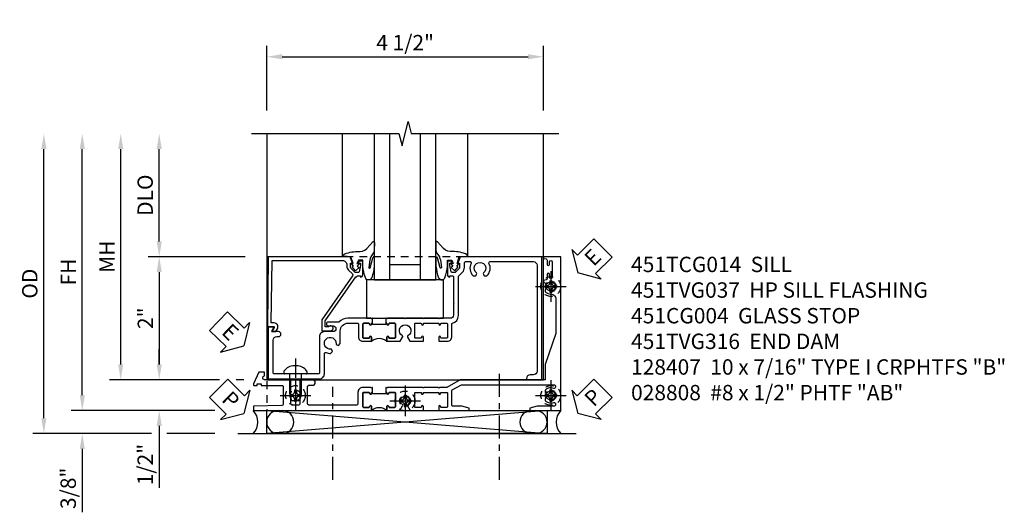
# Model space of a CAD drawing. Extents: x 0 to 125, y 0 to 81.
# Drawn here: x 33 to 49, y 32 to 40 of the extents above; entities that cross this region are included whole.
import ezdxf

# ---------------------------------------------------------------- set-up
doc = ezdxf.new("R2010")
doc.units = 0
doc.header["$LTSCALE"] = 0.5
doc.header["$MEASUREMENT"] = 0
for name, pattern in [('CENTER', [2, 1.25, -0.25, 0.25, -0.25]), ('CENTER2', [1.125, 0.75, -0.125, 0.125, -0.125]), ('HIDDEN', [0.375, 0.25, -0.125])]:
    doc.linetypes.add(name, pattern=pattern)
doc.layers.get('0').update_dxf_attribs({"color": 4, "linetype": 'CONTINUOUS'})
for name, color, linetype in [('CENTER', 1, 'CENTER'), ('DIME', 2, 'CONTINUOUS'), ('hidden', 3, 'HIDDEN'), ('TEXT', 3, 'CONTINUOUS')]:
    doc.layers.add(name, color=color, linetype=linetype)
doc.styles.get("Standard").update_dxf_attribs({"font": 'arial.ttf'})
doc.dimstyles.new('EXT_ON-OFF', dxfattribs={"dimscale": 2, "dimtxt": 0.125, "dimasz": 0.125, "dimexe": 0.09, "dimexo": 0.1875, "dimgap": 0.05, "dimtad": 3, "dimdec": 5, "dimzin": 3, "dimdsep": 46, "dimlunit": 5, "dimtxsty": 'Standard', "dimcen": 0, "dimse2": 1, "dimazin": 0, "dimtfac": 1, "dimtdec": 4, "dimtofl": 0, "dimtmove": 0, "dimatfit": 0, "dimfxl": 1, "dimfrac": 2, "dimtolj": 1, "dimtzin": 3, "dimarcsym": 0})
doc.dimstyles.new('EXT_ON-ON', dxfattribs={"dimscale": 2, "dimtxt": 0.125, "dimasz": 0.125, "dimexe": 0.09, "dimexo": 0.1875, "dimgap": 0.05, "dimtad": 3, "dimdec": 5, "dimzin": 3, "dimdsep": 46, "dimlunit": 5, "dimtxsty": 'Standard', "dimcen": 0, "dimazin": 0, "dimtfac": 1, "dimtdec": 4, "dimtofl": 0, "dimtmove": 0, "dimatfit": 0, "dimfxl": 1, "dimfrac": 2, "dimtolj": 1, "dimtzin": 3, "dimarcsym": 0})

# ---------------------------------------------------------------- blocks, each defined once
blk = doc.blocks.new('*D160')
at = {"layer": 'DIME', "color": 0, "linetype": 'Continuous', "lineweight": -2, "transparency": 16777216}
for p, q in [((-4.752, -1.25), (-4.752, 2.75)), ((-2.595, -1.5), (-4.932, -1.5)), ((-2.344, -1.5), (-2.345, -1.5))]:
    blk.add_line(p, q, dxfattribs=at)
at = {"layer": 'DIME', "color": 0, "linetype": 'Continuous', "transparency": 16777216}
for points in [[(-4.793, 2.75), (-4.71, 2.75), (-4.752, 3)], [(-4.793, -1.25), (-4.71, -1.25), (-4.752, -1.5)]]:
    blk.add_solid(points, dxfattribs=at)
at = {"layer": 'DIME', "color": 0, "linetype": 'Continuous', "transparency": 16777216, "insert": (-4.977, 0.75), "char_height": 0.25, "attachment_point": 5, "rotation": 90}
blk.add_mtext('\\A1;FH  ', dxfattribs=at)
blk = doc.blocks.new('*D152')
at = {"layer": 'DIME', "color": 0, "lineweight": -2, "transparency": 16777216}
for p, q in [((-3.5, 1.25), (-3.5, 2.75)), ((-2.101, 1), (-3.68, 1))]:
    blk.add_line(p, q, dxfattribs=at)
at = {"layer": 'DIME', "color": 0, "transparency": 16777216}
for points in [[(-3.542, 2.75), (-3.458, 2.75), (-3.5, 3)], [(-3.542, 1.25), (-3.458, 1.25), (-3.5, 1)]]:
    blk.add_solid(points, dxfattribs=at)
at = {"layer": 'DIME', "color": 0, "transparency": 16777216, "insert": (-3.729, 2), "char_height": 0.25, "attachment_point": 5, "rotation": 90}
blk.add_mtext('\\A1;DLO', dxfattribs=at)
blk = doc.blocks.new('*D158')
at = {"layer": 'DIME', "color": 0, "lineweight": -2, "transparency": 16777216}
for p, q in [((-2.101, 1), (-3.68, 1)), ((-3.5, 0.75), (-3.5, -0.75)), ((-2.517, -1), (-3.68, -1)), ((-2.125, -1), (-2.251, -1))]:
    blk.add_line(p, q, dxfattribs=at)
at = {"layer": 'DIME', "color": 0, "transparency": 16777216}
for points in [[(-3.542, 0.75), (-3.458, 0.75), (-3.5, 1)], [(-3.542, -0.75), (-3.458, -0.75), (-3.5, -1)]]:
    blk.add_solid(points, dxfattribs=at)
at = {"layer": 'DIME', "color": 0, "transparency": 16777216, "insert": (-3.726, 0), "char_height": 0.25, "attachment_point": 5, "rotation": 90}
blk.add_mtext('\\A1;2"', dxfattribs=at)
blk = doc.blocks.new('B028808H')
for p, q in [((-0.091, 0.015), (-0.06, 0.015)), ((-0.091, 0.015), (-0.091, -0.015)), ((-0.015, 0.091), (-0.015, 0.06)), ((-0.015, 0.091), (0.015, 0.091)), ((0.015, 0.091), (0.015, 0.06)), ((0.06, 0.015), (0.091, 0.015)), ((0.091, 0.015), (0.091, -0.015)), ((-0.091, -0.015), (-0.06, -0.015)), ((-0.015, -0.06), (-0.015, -0.091)), ((-0.015, -0.091), (0.015, -0.091)), ((0.015, -0.06), (0.015, -0.091)), ((0.06, -0.015), (0.091, -0.015))]:
    blk.add_line(p, q)
blk.add_circle((0, 0), 0.161)
for centre, start, end in [((-0.06, 0.06), 270, 0), ((0.06, 0.06), 180, 270), ((-0.06, -0.06), 0, 89.9999), ((0.06, -0.06), 90, 180)]:
    blk.add_arc(centre, 0.0455, start, end)
at = {"layer": 'CENTER'}
for p, q in [((0, 0.25), (0, -0.25)), ((-0.25, 0), (0.25, 0))]:
    blk.add_line(p, q, dxfattribs=at)
blk = doc.blocks.new('*D157')
at = {"layer": 'DIME', "color": 0, "lineweight": -2, "transparency": 16777216}
for p, q in [((-3.5, -0.75), (-3.5, -0.5)), ((-2.517, -1), (-3.68, -1)), ((-2.125, -1), (-2.251, -1)), ((-3.5, -1.75), (-3.5, -2.755))]:
    blk.add_line(p, q, dxfattribs=at)
at = {"layer": 'DIME', "color": 0, "transparency": 16777216}
for points in [[(-3.542, -0.75), (-3.458, -0.75), (-3.5, -1)], [(-3.542, -1.75), (-3.458, -1.75), (-3.5, -1.5)]]:
    blk.add_solid(points, dxfattribs=at)
at = {"layer": 'DIME', "color": 0, "transparency": 16777216, "insert": (-3.729, -2.378), "char_height": 0.25, "attachment_point": 5, "rotation": 90}
blk.add_mtext('\\A1;1/2"', dxfattribs=at)
blk = doc.blocks.new('*D159')
at = {"layer": 'DIME', "color": 0, "lineweight": -2, "transparency": 16777216}
for p, q in [((-4.752, -1.25), (-4.752, -1)), ((-2.595, -1.5), (-4.932, -1.5)), ((-2.344, -1.5), (-2.345, -1.5)), ((-3.625, -1.875), (-4.932, -1.875)), ((-2.594, -1.875), (-3.375, -1.875)), ((-4.752, -2.125), (-4.752, -3.153))]:
    blk.add_line(p, q, dxfattribs=at)
at = {"layer": 'DIME', "color": 0, "transparency": 16777216}
for points in [[(-4.793, -1.25), (-4.71, -1.25), (-4.752, -1.5)], [(-4.793, -2.125), (-4.71, -2.125), (-4.752, -1.875)]]:
    blk.add_solid(points, dxfattribs=at)
at = {"layer": 'DIME', "color": 0, "transparency": 16777216, "insert": (-4.981, -2.764), "char_height": 0.25, "attachment_point": 5, "rotation": 90}
blk.add_mtext('\\A1;3/8"', dxfattribs=at)
blk = doc.blocks.new('*D199')
at = {"layer": 'DIME', "color": 0, "lineweight": -2, "transparency": 16777216}
for p, q in [((-5.377, -1.625), (-5.377, 2.75)), ((-3.625, -1.875), (-5.557, -1.875)), ((-2.594, -1.875), (-3.375, -1.875))]:
    blk.add_line(p, q, dxfattribs=at)
at = {"layer": 'DIME', "color": 0, "transparency": 16777216}
for points in [[(-5.418, 2.75), (-5.335, 2.75), (-5.377, 3)], [(-5.418, -1.625), (-5.335, -1.625), (-5.377, -1.875)]]:
    blk.add_solid(points, dxfattribs=at)
at = {"layer": 'DIME', "color": 0, "transparency": 16777216, "insert": (-5.606, 0.562), "char_height": 0.25, "attachment_point": 5, "rotation": 90}
blk.add_mtext('\\A1;OD', dxfattribs=at)
blk = doc.blocks.new('*D151')
at = {"layer": 'DIME', "color": 0, "lineweight": -2, "transparency": 16777216}
for p, q in [((-1.75, 3.375), (-1.75, 4.43)), ((2.75, 3.375), (2.75, 4.43)), ((-1.5, 4.25), (2.5, 4.25))]:
    blk.add_line(p, q, dxfattribs=at)
at = {"layer": 'DIME', "color": 0, "transparency": 16777216}
for points in [[(-1.5, 4.292), (-1.5, 4.208), (-1.75, 4.25)], [(2.5, 4.292), (2.5, 4.208), (2.75, 4.25)]]:
    blk.add_solid(points, dxfattribs=at)
at = {"layer": 'DIME', "color": 0, "transparency": 16777216, "insert": (0.5, 4.479), "char_height": 0.25, "attachment_point": 5}
blk.add_mtext('\\A1;4 1/2"', dxfattribs=at)
blk = doc.blocks.new('*D198')
at = {"layer": 'DIME', "color": 0, "lineweight": -2, "transparency": 16777216}
for p, q in [((-4.127, -0.75), (-4.127, 2.75)), ((-2.517, -1), (-4.307, -1)), ((-2.125, -1), (-2.251, -1))]:
    blk.add_line(p, q, dxfattribs=at)
at = {"layer": 'DIME', "color": 0, "transparency": 16777216}
for points in [[(-4.168, 2.75), (-4.085, 2.75), (-4.127, 3)], [(-4.168, -0.75), (-4.085, -0.75), (-4.127, -1)]]:
    blk.add_solid(points, dxfattribs=at)
at = {"layer": 'DIME', "color": 0, "transparency": 16777216, "insert": (-4.352, 1), "char_height": 0.25, "attachment_point": 5, "rotation": 90}
blk.add_mtext('\\A1;MH', dxfattribs=at)
blk = doc.blocks.new('ESEAL2')
at = {"layer": 'TEXT', "color": 7}
for p, q in [((0.196, 0.338), (0, 0)), ((0.196, 0.21), (0.196, 0.338)), ((0.575, 0.21), (0.196, 0.21)), ((0.575, 0.21), (0.575, -0.21)), ((0.196, -0.338), (0, 0)), ((0.575, -0.21), (0.196, -0.21)), ((0.196, -0.21), (0.196, -0.338))]:
    blk.add_line(p, q, dxfattribs=at)
at = {"layer": 'TEXT', "color": 3}
blk.add_text('E', height=0.25, dxfattribs=at).set_placement((0.247, -0.116))
blk = doc.blocks.new('PSEAL1')
at = {"layer": 'TEXT', "color": 7}
for p, q in [((-0.196, 0.21), (-0.196, 0.338)), ((-0.196, 0.338), (0, 0)), ((-0.575, 0.21), (-0.196, 0.21)), ((-0.575, 0.21), (-0.575, -0.21)), ((-0.196, -0.338), (0, 0)), ((-0.575, -0.21), (-0.196, -0.21)), ((-0.196, -0.21), (-0.196, -0.338))]:
    blk.add_line(p, q, dxfattribs=at)
at = {"layer": 'TEXT', "color": 3}
blk.add_text('P', height=0.25, dxfattribs=at).set_placement((-0.413, -0.116))
blk = doc.blocks.new('PSEAL2')
at = {"layer": 'TEXT', "color": 7}
for p, q in [((0.196, 0.338), (0, 0)), ((0.196, 0.21), (0.196, 0.338)), ((0.575, 0.21), (0.196, 0.21)), ((0.575, 0.21), (0.575, -0.21)), ((0.196, -0.338), (0, 0)), ((0.196, -0.21), (0.196, -0.338)), ((0.575, -0.21), (0.196, -0.21))]:
    blk.add_line(p, q, dxfattribs=at)
at = {"layer": 'TEXT', "color": 3}
blk.add_text('P', height=0.25, dxfattribs=at).set_placement((0.247, -0.116))
blk = doc.blocks.new('ESEAL1')
at = {"layer": 'TEXT', "color": 7}
for p, q in [((-0.196, 0.338), (0, 0)), ((-0.196, 0.21), (-0.196, 0.338)), ((-0.575, 0.21), (-0.575, -0.21)), ((-0.575, 0.21), (-0.196, 0.21)), ((-0.196, -0.338), (0, 0)), ((-0.575, -0.21), (-0.196, -0.21)), ((-0.196, -0.21), (-0.196, -0.338))]:
    blk.add_line(p, q, dxfattribs=at)
at = {"layer": 'TEXT', "color": 3}
blk.add_text('E', height=0.25, dxfattribs=at).set_placement((-0.413, -0.116))
blk = doc.blocks.new('B451CG004')
blk.add_lwpolyline([(-0.846, -0.448, 0.198912), (-0.784, -0.423), (-0.72, -0.358, -0.36397), (-0.688, -0.356), (0.027, -0.856), (0.204, -0.856), (0.204, -0.71, 1.646335), (0.141, -0.743), (0.141, -0.801), (0.044, -0.801), (-0.671, -0.3), (-0.671, -0.288, -0.414214), (-0.691, -0.268), (-0.691, -0.226), (-0.669, -0.226, 0.414214), (-0.707, -0.188), (-0.909, -0.188, 0.414214), (-0.929, -0.208), (-0.929, -0.237, 0.414214), (-0.909, -0.257), (-0.897, -0.257), (-0.897, -0.228), (-0.859, -0.228), (-0.757, -0.249, -0.354119), (-0.741, -0.269), (-0.741, -0.312), (-0.808, -0.378, -0.198912), (-0.825, -0.386), (-0.897, -0.386), (-0.897, -0.357), (-1, -0.393), (-1, -1.726), (0.139, -1.741), (0.139, -1.633), (0.203, -1.67, 0.589045), (0.218, -1.661), (0.216, -1.604), (0.171, -1.578, 0.57735), (0.076, -1.633), (0.076, -1.677), (-0.938, -1.664), (-0.938, -0.518, -0.414214), (-0.867, -0.448)], format="xyb", close=True)
blk = doc.blocks.new('B027073')
blk.add_lwpolyline([(0.625, 0), (0.625, 0.625), (-0.625, 0.625), (-0.625, 0)], close=True)
blk = doc.blocks.new('B027074-M')
blk.add_lwpolyline([(0.062, 0.144), (0.035, 0.149), (0.069, 0.257), (0.13, 0.261), (0.205, 0.259), (0.195, 0.29, 0.12571), (-0.037, 0.341, -0.226084), (-0.19, 0.391), (-0.286, 0.502, 0.644976), (-0.312, 0.49), (-0.31, 0.361, 0.151869), (-0.294, 0.316), (-0.255, 0.257, -0.029345), (-0.238, 0.205), (-0.221, 0.083, -0.653812), (-0.241, 0.076), (-0.285, 0.241, 0.888636), (-0.31, 0.239), (-0.31, 0.105, 0.064205), (-0.268, -0.084, 0.689636), (-0.165, -0.084, 0.070356), (-0.124, 0.105), (-0.124, 0.201), (-0.051, 0.201), (-0.029, 0.147), (-0.068, 0.142), (-0.034, 0.106), (-0.065, 0.084), (-0.004, 0.03), (0.052, 0.096), (0.027, 0.106)], format="xyb", close=True)
blk = doc.blocks.new('S451GT1000')
for p, q in [((-1, -0.625), (-1, -3)), ((0, -0.625), (-1, -0.625)), ((-0.75, -0.625), (-0.75, -3)), ((-0.25, -0.625), (-0.25, -3)), ((0, -0.625), (0, -3)), ((-0.25, -0.875), (-0.75, -0.875)), ((-1.518, -1), (-1.518, -3)), ((0.517, -1), (0.517, -3))]:
    blk.add_line(p, q)
at = {"rotation": 180}
blk.add_blockref('B027074-M', (-1.312, -0.742), dxfattribs=at)
at = {"xscale": -1, "rotation": 180}
blk.add_blockref('B027074-M', (0.312, -0.742), dxfattribs=at)
blk = doc.blocks.new('B128407')
at = {"ltscale": 0.5}
for p, q in [((-0.038, 0.186), (-0.008, 0.186)), ((-0.038, -0.186), (-0.008, -0.186))]:
    blk.add_line(p, q, dxfattribs=at)
for p, q in [((0, 0.178), (0, -0.178)), ((-0.133, 0.02), (-0.133, -0.02)), ((0, 0.095), (0.312, 0.095)), ((0.312, 0.095), (0.438, 0.065)), ((0.438, 0.065), (0.438, -0.065)), ((0, -0.095), (0.312, -0.095)), ((0.312, -0.095), (0.438, -0.065))]:
    blk.add_line(p, q)
for centre, radius, start, end in [((0.067, 0.02), 0.2, 125.5224, 180), ((-0.038, 0.167), 0.02, 90, 125.5224), ((-0.008, 0.178), 0.008, 0, 90), ((0.067, -0.02), 0.2, 180, 234.4776), ((-0.038, -0.167), 0.02, 234.4776, 270)]:
    blk.add_arc(centre, radius, start, end)
blk.add_arc((-0.008, -0.178), 0.008, 270, 0, dxfattribs=at)
at = {"layer": 'CENTER', "ltscale": 0.5}
blk.add_line((-0.25, 0), (0.562, 0), dxfattribs=at)
blk = doc.blocks.new('451TVG037-1')
blk.add_lwpolyline([(-0.13, -2.683), (-0.05, -2.683), (-0.05, -2.667), (-0.034, -2.667, 1.008231), (-0.035, -2.636, -0.419023), (-0.05, -2.621), (-0.05, -2.541, -0.414214), (-0.035, -2.526), (0.18, -2.526, -0.414214), (0.195, -2.541), (0.195, -2.621, -0.419023), (0.18, -2.636, 1.008231), (0.18, -2.667), (0.245, -2.667), (0.245, -2.454), (0.168, -2.41, 0.381934), (0.148, -2.414, -3.042782), (0.148, -2.326, 0.381934), (0.168, -2.33), (0.245, -2.286), (0.245, -2.073), (0.18, -2.073, 1.008231), (0.18, -2.104, -0.419023), (0.195, -2.119), (0.195, -2.199, -0.414214), (0.18, -2.214), (-0.035, -2.214, -0.414214), (-0.05, -2.199), (-0.05, -2.119, -0.419023), (-0.035, -2.104, 1.008231), (-0.034, -2.073), (-0.05, -2.073), (-0.05, -1.823), (-0.034, -1.823, 1.008231), (-0.035, -1.792, -0.419023), (-0.05, -1.777), (-0.05, -1.697, -0.414214), (-0.035, -1.682), (0.18, -1.682, -0.414214), (0.195, -1.697), (0.195, -1.777, -0.419023), (0.18, -1.792, 1.008231), (0.18, -1.823), (0.245, -1.823), (0.245, -1.33), (0.206, -1.33), (0.175, -1.446), (0.175, -1.592, -0.414214), (0.155, -1.612), (-0.072, -1.612, -0.267949), (-0.09, -1.602), (-0.175, -1.454), (-0.175, 0.054, -0.414214), (-0.155, 0.074), (-0.133, 0.074, -0.531846), (-0.115, 0.047, 0.290442), (-0.091, -0.084, 0.209104), (-0.08, -0.089), (-0.054, -0.089, 0.267949), (-0.041, -0.082), (-0.04, -0.079, 0.381934), (-0.044, -0.059, -3.042782), (0.044, -0.059, 0.381934), (0.04, -0.079), (0.041, -0.082, 0.267949), (0.054, -0.089), (0.08, -0.089, 0.209104), (0.091, -0.084, 0.290442), (0.115, 0.047, -0.531846), (0.133, 0.074), (0.155, 0.074, -0.414214), (0.175, 0.054), (0.175, -0.223), (0.206, -0.339), (0.245, -0.339), (0.245, 0.161), (-2.255, 0.161), (-2.255, -0.12), (-2.226, -0.12), (-2.218, -0.074, -0.36397), (-2.198, -0.057), (-2.127, -0.057, 1), (-2.127, -0.023), (-2.172, -0.023, -1), (-2.172, 0.023), (-1.923, 0.023, -1), (-1.923, -0.023), (-1.968, -0.023, 1), (-1.968, -0.057), (-1.898, -0.057, -0.36397), (-1.878, -0.074), (-1.87, -0.12), (-1.834, -0.12), (-1.834, -0.107, -0.32264), (-1.82, -0.088, 0.183205), (-1.812, -0.082), (-1.811, -0.079, 0.381934), (-1.815, -0.059, -3.042782), (-1.727, -0.059, 0.381934), (-1.731, -0.079), (-1.73, -0.082, 0.267949), (-1.717, -0.089), (-1.691, -0.089, 0.209104), (-1.68, -0.084, 0.19003), (-1.647, 0.001, -0.41565), (-1.567, 0.081), (-1.005, 0.081), (-0.505, -0.09), (-0.255, -0.09), (-0.255, -0.824), (-0.245, -0.834), (-0.255, -0.844), (-0.255, -1.475), (-0.13, -1.692), (-0.13, -1.813), (-0.12, -1.823), (-0.13, -1.833), (-0.13, -2.063), (-0.12, -2.073), (-0.13, -2.083), (-0.13, -2.36), (-0.12, -2.37), (-0.13, -2.38), (-0.13, -2.657), (-0.12, -2.667), (-0.13, -2.677)], format="xyb", close=True)
blk = doc.blocks.new('451TVG037-2')
blk.add_lwpolyline([(-0.245, 0.141), (-0.325, 0.141), (-0.325, 0.136), (-0.315, 0.126), (-0.325, 0.116), (-0.325, -0.015, 0.414214), (-0.245, -0.095), (-0.06, -0.095, -0.414214), (-0.04, -0.115), (-0.04, -0.494), (-0.03, -0.504), (-0.04, -0.514), (-0.04, -0.893, -0.414214), (-0.06, -0.913), (-0.34, -0.913, -0.414214), (-0.36, -0.893), (-0.36, -0.833, 1), (-0.45, -0.833), (-0.45, -1.038), (-0.205, -1.038), (-0.195, -1.028), (-0.185, -1.038), (-0.06, -1.038, -0.414214), (-0.04, -1.058), (-0.04, -1.165, -0.414214), (-0.06, -1.185), (-0.45, -1.185), (-0.45, -1.612, -1), (-0.512, -1.612), (-0.575, -1.612), (-0.575, -1.705), (-0.384, -1.794, 0.548619), (-0.356, -1.776), (-0.356, -1.733), (-0.386, -1.733), (-0.386, -1.671), (-0.356, -1.671), (-0.356, -1.33, -0.414214), (-0.336, -1.31), (-0.205, -1.31), (-0.195, -1.3), (-0.185, -1.31), (-0.05, -1.31, -0.408201), (-0.03, -1.33), (-0.02, -1.796), (0.05, -1.796), (0.05, 0.126), (-0.016, 0.126, 1.008231), (-0.015, 0.095, -0.419023), (0, 0.08), (0, 0, -0.414214), (-0.015, -0.015), (-0.23, -0.015, -0.414214), (-0.245, 0), (-0.245, 0.08, -0.419023), (-0.23, 0.095, 1.008231), (-0.23, 0.126), (-0.245, 0.126)], format="xyb", close=True)
blk = doc.blocks.new('451TVG037-3')
blk.add_lwpolyline([(1.5, -0.047, -0.4), (1.5, 0.203), (1.434, 0.203, -1.008231), (1.435, 0.234, 0.419023), (1.45, 0.249), (1.45, 0.329, 0.414214), (1.435, 0.344), (1.22, 0.344, 0.414214), (1.205, 0.329), (1.205, 0.249, 0.419023), (1.22, 0.234, -1.008231), (1.22, 0.203), (1.205, 0.203), (1.205, 0.188), (1.226, 0.188), (1.226, -0.031), (1.205, -0.031), (1.205, -0.047), (1.22, -0.047, -1.008231), (1.22, -0.078, 0.419023), (1.205, -0.093), (1.205, -0.173, 0.414214), (1.22, -0.188), (1.435, -0.188, 0.414214), (1.45, -0.173), (1.45, -0.093, 0.419023), (1.435, -0.078, -1.008231), (1.434, -0.047)], format="xyb", close=True)
blk = doc.blocks.new('B451TVG037')
for name, p in [('451TVG037-1', (1.255, 2.87)), ('451TVG037-3', (0, 0)), ('451TVG037-2', (1.45, -0.173))]:
    blk.add_blockref(name, p)
blk = doc.blocks.new('B451TCG014')
for points in [[(0, 0.187), (0.08, 0.187), (0.08, 0.203), (0.095, 0.203, 1), (0.095, 0.234), (0.095, 0.234, -0.414214), (0.08, 0.249), (0.08, 0.329, -0.414214), (0.095, 0.344), (0.31, 0.344, -0.414214), (0.325, 0.329), (0.325, 0.249, -0.414214), (0.31, 0.234), (0.309, 0.234, 1), (0.309, 0.203), (0.375, 0.203), (0.375, 0.421), (0.306, 0.46, 0.421864), (0.285, 0.455, -3.93644), (0.285, 0.545, 0.421864), (0.306, 0.54), (0.375, 0.579), (0.375, 0.797), (0.309, 0.797, 1), (0.309, 0.766), (0.31, 0.766, -0.414214), (0.325, 0.751), (0.325, 0.671, -0.414214), (0.31, 0.656), (0.095, 0.656, -0.414214), (0.08, 0.671), (0.08, 0.751, -0.414214), (0.095, 0.766), (0.095, 0.766, 1), (0.095, 0.797), (0.08, 0.797), (0.08, 1.047), (0.095, 1.047, 1), (0.095, 1.078), (0.095, 1.078, -0.414214), (0.08, 1.093), (0.08, 1.173, -0.414214), (0.095, 1.188), (0.31, 1.188, -0.414214), (0.325, 1.173), (0.325, 1.093, -0.414214), (0.31, 1.078), (0.309, 1.078, 1), (0.309, 1.047), (0.375, 1.047), (0.375, 1.188, 0.414214), (0.305, 1.258), (0.1, 1.258, -0.336225), (0.081, 1.273, 0.336225), (-0.044, 1.367), (-0.676, 1.367, -0.198912), (-0.69, 1.373), (-0.751, 1.435, 0.198912), (-0.825, 1.465), (-0.9, 1.465, -0.414214), (-0.92, 1.485), (-0.92, 1.556, -0.567084), (-0.891, 1.573, 0.338898), (-0.692, 1.606), (-0.692, 1.649), (-0.718, 1.664, 0.374693), (-0.737, 1.66, -2.917647), (-0.737, 1.777, 0.374693), (-0.718, 1.773), (-0.692, 1.788), (-0.692, 1.832, 0.338898), (-0.891, 1.864, -0.567084), (-0.92, 1.882), (-0.92, 2.586, -0.414214), (-0.86, 2.646), (0.86, 2.646, -0.414214), (0.92, 2.586), (0.92, 2.536, 0.414214), (0.98, 2.476), (1, 2.476), (1, 2.726), (-1, 2.726), (-1, 1.393), (-0.897, 1.357), (-0.897, 1.385), (-0.825, 1.385, -0.198912), (-0.808, 1.378), (-0.741, 1.312), (-0.741, 1.269, -0.354119), (-0.757, 1.249), (-0.859, 1.228), (-0.897, 1.228), (-0.897, 1.256), (-0.909, 1.256, 0.414214), (-0.929, 1.236), (-0.929, 1.208, 0.414214), (-0.909, 1.187), (-0.707, 1.187, 0.414214), (-0.669, 1.225), (-0.691, 1.225), (-0.691, 1.268, -0.414214), (-0.671, 1.288), (-0.26, 1.288), (-0.25, 1.298), (-0.24, 1.288), (-0.05, 1.288, -0.414214), (0, 1.238), (0, 1.057), (0.01, 1.047), (0, 1.037), (0, 0.807), (0.01, 0.797), (0, 0.787), (0, 0.51), (0.01, 0.5), (0, 0.49), (0, 0.213), (0.01, 0.203), (0, 0.193)], [(0.08, 0.187), (0.101, 0.187), (0.101, -0.032), (0.08, -0.032), (0.08, -0.047), (0.095, -0.047, -1), (0.095, -0.078), (0.095, -0.078, 0.414214), (0.08, -0.093), (0.08, -0.173, 0.414214), (0.095, -0.188), (0.31, -0.188, 0.414214), (0.325, -0.173), (0.325, -0.093, 0.414214), (0.31, -0.078), (0.309, -0.078, -1), (0.309, -0.047), (0.375, -0.047, -0.4), (0.375, 0.203), (0.309, 0.203, -1), (0.309, 0.234), (0.31, 0.234, 0.414214), (0.325, 0.249), (0.325, 0.329, 0.414214), (0.31, 0.344), (0.095, 0.344, 0.414214), (0.08, 0.329), (0.08, 0.249, 0.414214), (0.095, 0.234), (0.095, 0.234, -1), (0.095, 0.203), (0.08, 0.203)], [(0.08, -0.032), (0, -0.032), (0, -0.037), (0.01, -0.047), (0, -0.057), (0, -0.43, 0.2024), (0.062, -0.577), (0.062, -0.75, 1), (0.124, -0.75), (0.124, -0.672, -1), (0.218, -0.672), (0.218, -0.813, 0.414214), (0.298, -0.893), (0.884, -0.893, -0.414214), (0.904, -0.913), (0.904, -1.274), (0.914, -1.284), (0.904, -1.294), (0.904, -1.626, -0.414214), (0.884, -1.646), (0.358, -1.646, -0.414214), (0.298, -1.586), (0.298, -1.561, 1), (0.218, -1.561), (0.218, -1.663), (0.153, -1.625, 0.57735), (0.138, -1.634), (0.138, -1.726), (0.984, -1.726), (0.984, -0.893, 0.414214), (0.904, -0.813), (0.576, -0.813, -0.541052), (0.557, -0.785, 0.110935), (0.571, -0.714), (0.54, -0.683), (0.512, -0.691, 0.374693), (0.501, -0.707, -2.917647), (0.418, -0.624, 0.374693), (0.434, -0.613), (0.442, -0.585), (0.411, -0.554, 0.038046), (0.386, -0.555), (0.205, -0.555, -0.414214), (0.08, -0.43), (0.08, -0.278, -0.414214), (0.1, -0.258), (0.305, -0.258, 0.414214), (0.375, -0.188), (0.375, -0.047), (0.309, -0.047, 1), (0.309, -0.078), (0.31, -0.078, -0.414214), (0.325, -0.093), (0.325, -0.173, -0.414214), (0.31, -0.188), (0.095, -0.188, -0.414214), (0.08, -0.173), (0.08, -0.093, -0.414214), (0.095, -0.078), (0.095, -0.078, 1), (0.095, -0.047), (0.08, -0.047)]]:
    blk.add_lwpolyline(points, format="xyb", close=True)
blk = doc.blocks.new('B451TVG316')
at = {"layer": 'hidden'}
blk.add_lwpolyline([(-1.75, 1), (-1.75, -1.5), (3.031, -1.5), (3.031, 1)], close=True, dxfattribs=at)
for centre in [(2.87, 0.516), (-1.284, -1.255), (0.5, -1.344), (2.87, -1.255)]:
    blk.add_circle(centre, 0.0885, dxfattribs=at)
blk = doc.blocks.new('S451TCS01KCADS')
for p, q in [((-1.751701, -1.5), (2.808796, -1.875)), ((2.808796, -1.5), (-1.751701, -1.875)), ((-2.219, -1.875), (3.281, -1.875))]:
    blk.add_line(p, q)
for points in [[(-2.000005, 3), (0.399995, 3), (0.449995, 2.8), (0.549995, 3.2), (0.599995, 3), (2.999995, 3)], [(-1.749995, 3), (-1.749995, -1.000066), (2.75, -0.99965), (2.75, 3)]]:
    blk.add_lwpolyline(points)
blk.add_lwpolyline([(-1.751701, -1.5), (2.808796, -1.5), (2.808796, -1.875), (-1.751701, -1.875)], close=True)
for centre, radius, start, end in [((-2.173099, -1.687229), 0.27678, 317.2801205, 42.5670909), ((-1.564201, -1.6875), 0.1875, 90, 270), ((-1.498106, -1.6875), 0.1875, 270, 90), ((2.555201, -1.6875), 0.1875, 90, 270), ((2.621296, -1.6875), 0.1875, 270, 90), ((3.234589, -1.687229), 0.27678, 137.4329091, 222.7198795)]:
    blk.add_arc(centre, radius, start, end)
at = {"layer": 'CENTER', "linetype": 'CENTER2'}
for p, q in [((2.035245, -2.628758), (2.035245, -0.86068)), ((-0.677255, -2.628758), (-0.677255, -1.115062))]:
    blk.add_line(p, q, dxfattribs=at)
for name, p, rotation in [('S451GT1000', (-0.000005, 0), 180), ('ESEAL2', (3.312495, 0.737235), 45), ('B451TVG037', (0, 0), 270), ('B451CG004', (0, 0), 270), ('B451TCG014', (0, 0), 270), ('ESEAL1', (-2.125005, -0.447047), 315.807511852749), ('B128407', (-1.2845, -0.904375), 270), ('PSEAL1', (-2.125005, -1.546894), 315.0959061837078), ('PSEAL2', (3.312495, -1.546894), 45.2390146240911)]:
    blk.add_blockref(name, p, dxfattribs=dict(rotation=rotation))
for name, p in [('B451TVG316', (0, 0)), ('B027073', (0.499424, 0))]:
    blk.add_blockref(name, p)
at = {"layer": 'hidden'}
for p in [(2.869745, 0.516), (-1.284, -1.255), (0.499998, -1.34375), (2.870245, -1.255)]:
    blk.add_blockref('B028808H', p, dxfattribs=at)
at = {"layer": 'DIME'}
dim = blk.add_linear_dim(base=(2.75, 4.25), p1=(-1.75, 3), p2=(2.75, 3), dimstyle='EXT_ON-ON', override={"dimpost": '"'}, dxfattribs=at)
dim.commit()
dim.dimension.update_dxf_attribs({"geometry": '*D151', "text_midpoint": (0.5, 4.479263)})
for base, p1, p2, text, dimstyle, picture, middle in [((-5.376563, 3), (-2.219, -1.875), (-2.000005, 3), 'OD', 'EXT_ON-OFF', '*D199', (-5.605911, 0.5625)), ((-4.126563, 3), (-1.75, -1.000002), (-2.000005, 3), 'MH', 'EXT_ON-OFF', '*D198', (-4.351563, 0.999999)), ((-3.500005, 3), (-1.726, 1), (-2.000005, 3), 'DLO', 'EXT_ON-OFF', '*D152', (-3.729354, 2)), ((-3.500005, -1.000002), (-1.726, 1), (-1.75, -1.000002), '2"', 'EXT_ON-ON', '*D158', (-3.725517, -0.000001))]:
    dim = blk.add_linear_dim(base=base, p1=p1, p2=p2, angle=90, text=text, dimstyle=dimstyle, override={"dimpost": '"'}, dxfattribs=at)
    dim.commit()
    dim.dimension.update_dxf_attribs({"geometry": picture, "text_midpoint": middle})
at = {"layer": 'DIME', "linetype": 'Continuous'}
dim = blk.add_linear_dim(base=(-4.751563, 3), p1=(-1.969255, -1.5), p2=(-2.000005, 3), angle=90, text='FH  ', dimstyle='EXT_ON-OFF', override={"dimpost": '"'}, dxfattribs=at)
dim.commit()
dim.dimension.update_dxf_attribs({"geometry": '*D160', "text_midpoint": (-4.976562, 0.75)})
at = {"layer": 'DIME'}
for base, p1, p2, dimstyle, override, picture, middle in [((-3.500005, -1.5), (-1.75, -1.000002), (-1.4825, -1.5), 'EXT_ON-OFF', {"dimpost": '"', "dimadec": 5, "dimarcsym": 1}, '*D157', (-3.729268, -2.377541)), ((-4.751563, -1.875), (-1.969255, -1.5), (-2.219, -1.875), 'EXT_ON-ON', {"dimpost": '"'}, '*D159', (-4.980911, -2.764222))]:
    dim = blk.add_linear_dim(base=base, p1=p1, p2=p2, angle=90, dimstyle=dimstyle, override=override, dxfattribs=at)
    dim.commit()
    dim.dimension.update_dxf_attribs({"geometry": picture, "text_midpoint": middle})

msp = doc.modelspace()

# ---------------------------------------------------------------- block references
msp.add_blockref('S451TCS01KCADS', (38.73, 35.353))

# ---------------------------------------------------------------- texts
at = {"layer": 'TEXT', "insert": (42.906, 36.353), "char_height": 0.25, "width": 8.9651, "attachment_point": 1}
msp.add_mtext('\\A1;451TCG014  SILL\\P451TVG037  HP SILL FLASHING\\P451CG004  GLASS STOP\\P451TVG316  END DAM\\P128407  10 x 7/16" TYPE I CRPHTFS "B"\\P028808  #8 x 1/2" PHTF "AB" ', dxfattribs=at)

doc.saveas('drawing.dxf')
